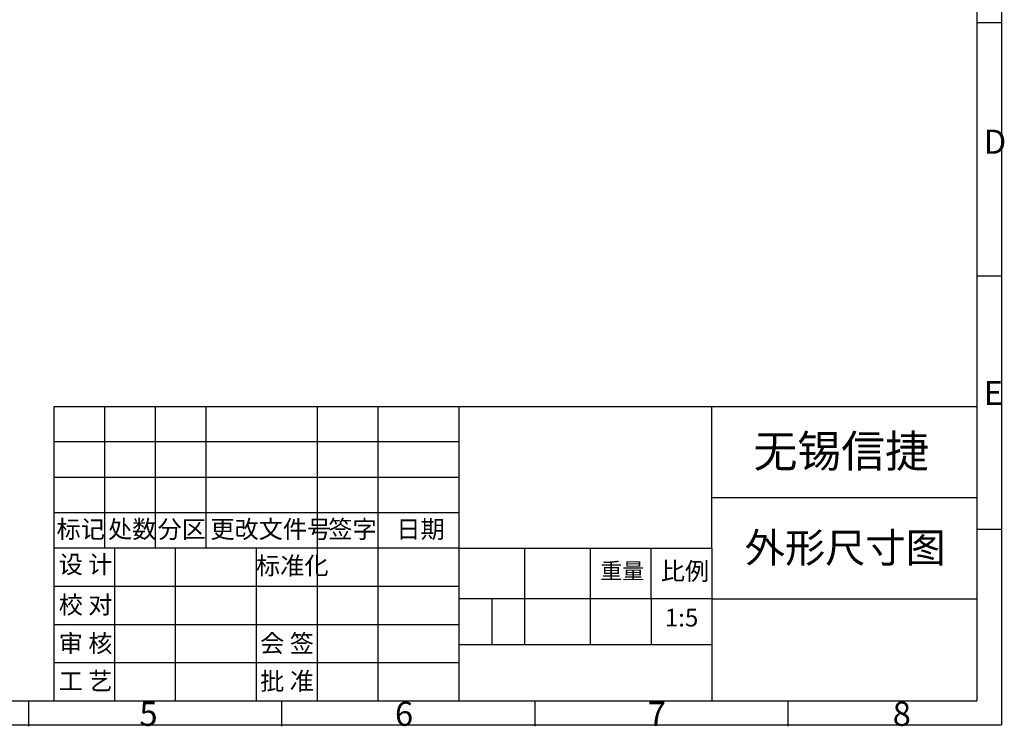
# Model space of a CAD drawing. Units: millimetres. Extents: x 0 to 2102, y -1 to 1485.
# Drawn here: x 1130 to 2102, y -1 to 696 of the extents above; entities that cross this region are included whole.
import ezdxf

# ---------------------------------------------------------------- set-up
doc = ezdxf.new("R2010")
doc.units = ezdxf.units.MM
doc.header["$LTSCALE"] = 5
doc.layers.add('注释', color=2, linetype='Continuous')
doc.layers.add('草图直线', color=1, linetype='Continuous')
doc.styles.add('SLDTEXTSTYLE0', font='SIMSUN.TTC', dxfattribs={"bigfont": 'bigfont'})
doc.styles.add('SLDTEXTSTYLE1', font='SIMSUN.TTC')
doc.styles.add('SLDTEXTSTYLE3', font='SIMSUN.TTC', dxfattribs={"bigfont": 'bigfont'})

msp = doc.modelspace()

# ---------------------------------------------------------------- linework, layer by layer
at = {"layer": '草图直线'}
for p, q in [((2099.521, 1484.581), (2099.521, 0.081)), ((2075.162, 1458.941), (2075.162, 23.941)), ((2075.162, 693.17), (2100.162, 693.17)), ((2075.162, 443.17), (2100.162, 443.17)), ((1163.593, 314.274), (2075.162, 314.274)), ((1163.593, 314.274), (1163.593, 23.941)), ((1213.593, 314.274), (1213.593, 174.274)), ((1263.593, 314.274), (1263.593, 174.274)), ((1313.593, 314.274), (1313.593, 174.274)), ((1423.593, 314.274), (1423.593, 174.274)), ((1483.593, 314.274), (1483.593, 174.274)), ((1563.593, 314.274), (1563.593, 34.274)), ((1813.593, 174.274), (1813.593, 314.274)), ((1563.593, 279.274), (1163.593, 279.274)), ((1563.593, 244.274), (1163.593, 244.274)), ((1813.593, 224.274), (2063.593, 224.274)), ((2063.593, 224.274), (2075.162, 224.274)), ((1563.593, 209.274), (1163.593, 209.274)), ((2075.162, 193.17), (2100.162, 193.17)), ((1563.593, 174.274), (1163.593, 174.274)), ((1223.593, 174.274), (1223.593, 34.274)), ((1283.593, 174.274), (1283.593, 34.274)), ((1363.593, 174.274), (1363.593, 34.274)), ((1423.593, 174.274), (1423.593, 34.274)), ((1483.593, 174.274), (1483.593, 34.274)), ((1563.593, 174.274), (1813.593, 174.274)), ((1628.593, 174.274), (1628.593, 79.274)), ((1693.593, 124.274), (1693.593, 174.274)), ((1753.593, 124.274), (1753.593, 174.274)), ((1813.593, 174.274), (1813.593, 23.941)), ((1563.593, 136.441), (1163.593, 136.441)), ((1813.593, 124.274), (1563.593, 124.274)), ((1596.093, 124.274), (1596.093, 79.274)), ((1693.593, 79.274), (1693.593, 124.274)), ((1753.593, 124.274), (1753.593, 79.274)), ((1813.593, 124.274), (2075.162, 124.274)), ((1563.593, 98.941), (1163.593, 98.941)), ((1563.593, 79.274), (1813.593, 79.274)), ((1563.593, 61.441), (1163.593, 61.441)), ((1223.593, 34.274), (1223.593, 23.941)), ((1283.593, 34.274), (1283.593, 23.941)), ((1363.593, 34.274), (1363.593, 23.941)), ((1423.593, 34.274), (1423.593, 23.941)), ((1483.593, 34.274), (1483.593, 23.941)), ((1563.593, 34.274), (1563.593, 23.941)), ((125.162, 23.941), (2075.162, 23.941)), ((1138.593, 23.941), (1138.593, -1.059)), ((1388.593, 23.941), (1388.593, -1.059)), ((1638.593, 23.941), (1638.593, -1.059)), ((1888.593, 23.941), (1888.593, -1.059)), ((0.021, 0.081), (2099.521, 0.081))]:
    msp.add_line(p, q, dxfattribs=at)

# ---------------------------------------------------------------- texts
at = {"layer": '注释'}
for s, insert, char_height, attachment_point, style in [('D', (2081.908, 587.404), 23.812, 1, 'SLDTEXTSTYLE1'), ('E', (2081.908, 339.438), 23.812, 1, 'SLDTEXTSTYLE1'), ('无锡信捷', (1854.614, 286.081), 31.75, 1, 'SLDTEXTSTYLE3'), ('无锡信捷', (1854.614, 286.081), 31.75, 1, 'SLDTEXTSTYLE3'), ('标记', (1166.337, 201.881), 17.5, 1, 'SLDTEXTSTYLE0'), ('处数', (1217.132, 201.881), 17.5, 1, 'SLDTEXTSTYLE0'), ('更改文件号', (1318.192, 201.881), 17.5, 1, 'SLDTEXTSTYLE0'), ('签字', (1434.686, 201.881), 17.5, 1, 'SLDTEXTSTYLE0'), ('分区', (1266.123, 201.881), 17.5, 1, 'SLDTEXTSTYLE0'), ('日期', (1501.913, 201.881), 17.5, 1, 'SLDTEXTSTYLE0'), ('外形尺寸图', (1846.043, 189.374), 29.1042, 1, 'SLDTEXTSTYLE0'), ('设 计', (1168.428, 167.167), 17.5, 1, 'SLDTEXTSTYLE0'), ('标准化', (1363.286, 165.871), 17.5, 1, 'SLDTEXTSTYLE0'), ('重量', (1703.386, 159.936), 15.875, 1, 'SLDTEXTSTYLE0'), ('比例', (1763.094, 160.494), 17.5, 1, 'SLDTEXTSTYLE0'), ('校 对', (1168.428, 127.312), 17.5, 1, 'SLDTEXTSTYLE0'), ('1:5', (1783.557, 114.649), 17.5, 2, 'SLDTEXTSTYLE1'), ('审 核', (1168.428, 89.236), 17.5, 1, 'SLDTEXTSTYLE0'), ('会 签', (1367.402, 89.236), 17.5, 1, 'SLDTEXTSTYLE0'), ('工 艺', (1168.428, 52.052), 17.5, 1, 'SLDTEXTSTYLE0'), ('批 准', (1367.402, 52.052), 17.5, 1, 'SLDTEXTSTYLE0'), ('5', (1248.116, 22.901), 23.812, 1, 'SLDTEXTSTYLE1'), ('6', (1500.523, 22.901), 23.812, 1, 'SLDTEXTSTYLE1'), ('7', (1750.165, 22.901), 23.812, 1, 'SLDTEXTSTYLE1'), ('8', (1992.071, 22.901), 23.812, 1, 'SLDTEXTSTYLE1')]:
    msp.add_mtext(s, dxfattribs=dict(at, insert=insert, char_height=char_height, attachment_point=attachment_point, style=style))

doc.saveas('drawing.dxf')
